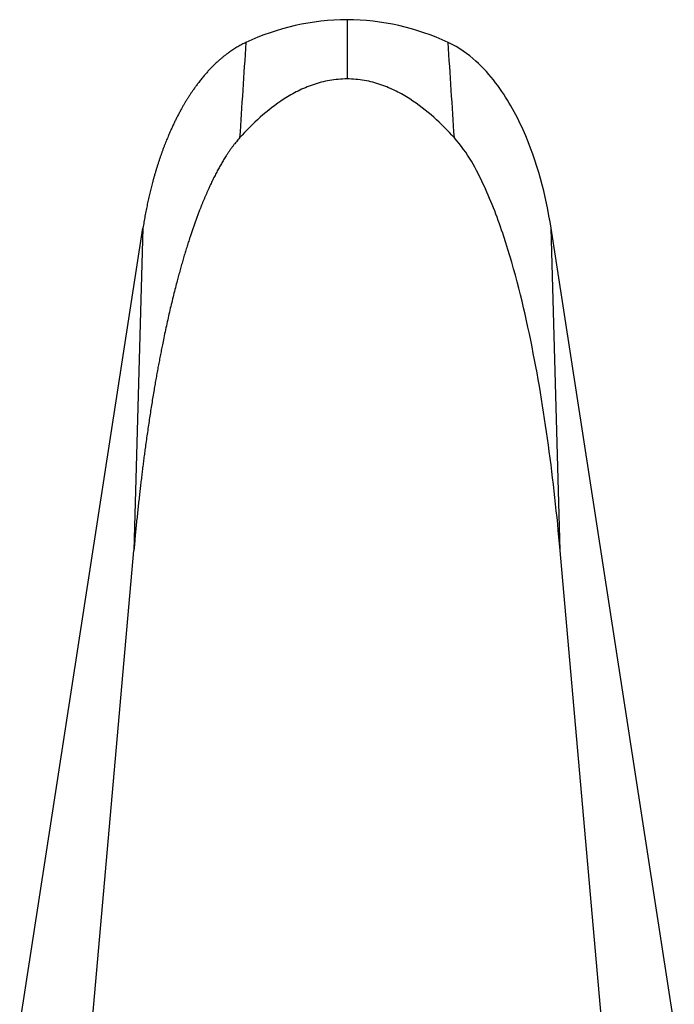
# Model space of a CAD drawing. Units: inches. Extents: x -334 to -33, y -95 to 312.
# Drawn here: x -319 to -292, y 271 to 312 of the extents above; entities that cross this region are included whole.
import ezdxf

# ---------------------------------------------------------------- set-up
doc = ezdxf.new("R2010")
doc.units = ezdxf.units.IN
doc.layers.add('357002', color=7, linetype='Continuous')
doc.layers.add('Default', color=7, linetype='Continuous')

# ---------------------------------------------------------------- blocks, each defined once
blk = doc.blocks.new('SE')
at = {"layer": '357002', "color": 7, "linetype": 'Continuous', "ltscale": 25.4}
for p, q in [((-319.491, 269.926), (-314.285, 303.538)), ((-314.285, 303.538), (-314.668, 289.938)), ((-291.846, 269.926), (-297.052, 303.538)), ((-296.668, 289.938), (-297.052, 303.538)), ((-317.206, 261.212), (-314.668, 289.938)), ((-294.094, 260.802), (-296.668, 289.938))]:
    blk.add_line(p, q, dxfattribs=at)
for centre, radius, start, end in [((-305.606, 302.12), 10.219, 90.3486, 115.0899), ((-305.729, 302.128), 10.211, 64.8978, 89.6595)]:
    blk.add_arc(centre, radius, start, end, dxfattribs=at)
for points in [[(-305.668, 312.339), (-305.668, 311.505), (-305.668, 310.671), (-305.668, 309.837)], [(-309.94, 311.375), (-310.027, 310.034), (-310.114, 308.692), (-310.202, 307.351)], [(-301.135, 307.351), (-301.223, 308.692), (-301.31, 310.034), (-301.397, 311.375)]]:
    blk.add_open_spline(points, degree=3, dxfattribs=at)
for points, degree, knots in [([(-309.94, 311.375), (-310.543, 311.098), (-311.104, 310.594), (-311.546, 310.197), (-311.948, 309.669), (-312.593, 308.823), (-313.101, 307.691), (-313.53, 306.737), (-313.838, 305.63), (-314.117, 304.627), (-314.285, 303.538)], 2, [0, 0, 0, 0.125, 0.125, 0.25, 0.25, 0.5, 0.5, 0.75, 0.75, 1, 1, 1]), ([(-297.052, 303.538), (-297.269, 304.94), (-297.624, 306.329), (-298.539, 308.367), (-298.905, 309.035), (-299.636, 309.994), (-299.909, 310.303), (-300.557, 310.886), (-300.93, 311.161), (-301.397, 311.375)], 3, [0, 0, 0, 0, 0.5, 0.5, 0.75, 0.75, 0.875, 0.875, 1, 1, 1, 1]), ([(-305.668, 309.837), (-305.918, 309.837), (-306.162, 309.815), (-306.64, 309.731), (-306.876, 309.669), (-307.322, 309.517), (-307.534, 309.427), (-307.94, 309.225), (-308.136, 309.113), (-308.692, 308.758), (-309.024, 308.496), (-309.645, 307.944), (-309.932, 307.652), (-310.202, 307.351)], 3, [0, 0, 0, 0, 0.125, 0.125, 0.25, 0.25, 0.375, 0.375, 0.5, 0.5, 0.75, 0.75, 1, 1, 1, 1]), ([(-301.135, 307.351), (-301.405, 307.652), (-301.691, 307.943), (-302.313, 308.497), (-302.65, 308.761), (-303.202, 309.113), (-303.394, 309.223), (-303.8, 309.425), (-304.015, 309.517), (-304.46, 309.669), (-304.691, 309.73), (-305.172, 309.815), (-305.419, 309.837), (-305.668, 309.837)], 3, [0, 0, 0, 0, 0.25, 0.25, 0.5, 0.5, 0.625, 0.625, 0.75, 0.75, 0.875, 0.875, 1, 1, 1, 1]), ([(-310.202, 307.351), (-310.854, 306.625), (-311.458, 305.325), (-311.893, 304.389), (-312.292, 303.178), (-312.916, 301.284), (-313.426, 298.805), (-313.847, 296.752), (-314.172, 294.381), (-314.464, 292.255), (-314.668, 289.938)], 2, [0, 0, 0, 0.125, 0.125, 0.25, 0.25, 0.5, 0.5, 0.75, 0.75, 1, 1, 1]), ([(-296.668, 289.938), (-296.931, 292.905), (-297.307, 295.864), (-298.213, 300.275), (-298.57, 301.739), (-299.286, 303.909), (-299.554, 304.625), (-300.205, 306.026), (-300.566, 306.717), (-301.135, 307.351)], 3, [0, 0, 0, 0, 0.5, 0.5, 0.75, 0.75, 0.875, 0.875, 1, 1, 1, 1])]:
    blk.add_open_spline(points, degree=degree, knots=knots, dxfattribs=at)

msp = doc.modelspace()

# ---------------------------------------------------------------- block references
at = {"layer": 'Default'}
msp.add_blockref('SE', (0, 0), dxfattribs=at)

doc.saveas('drawing.dxf')
